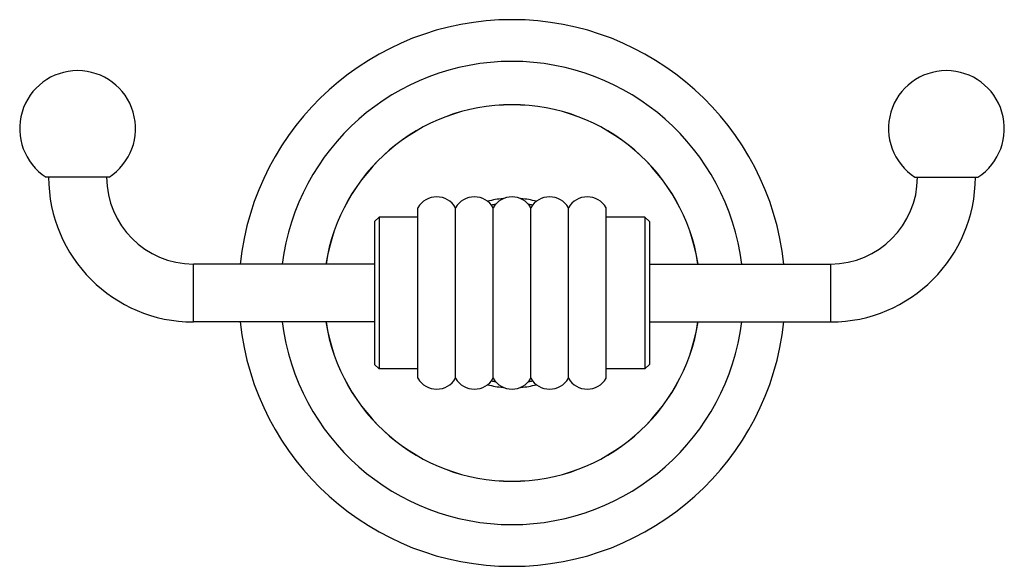
# Model space of a CAD drawing. Units: inches. Extents: x 3.83 to 8.08, y 3.09 to 5.45.
import ezdxf

# ---------------------------------------------------------------- set-up
doc = ezdxf.new("R2010")
doc.units = ezdxf.units.IN
doc.header["$LTSCALE"] = 0.64311
doc.header["$MEASUREMENT"] = 0
doc.layers.get('0').update_dxf_attribs({"linetype": 'CONTINUOUS'})

msp = doc.modelspace()

# ---------------------------------------------------------------- linework, layer by layer
at = {"color": 6, "linetype": 'CONTINUOUS'}
for p, q in [((4.2157, 4.7738), (3.9444, 4.7738)), ((7.6944, 4.7738), (7.9657, 4.7738)), ((5.5491, 3.9054), (5.5491, 4.6422)), ((5.7115, 3.9054), (5.7115, 4.6422)), ((5.8739, 3.9054), (5.8739, 4.6422)), ((6.0363, 3.9054), (6.0363, 4.6422)), ((6.1987, 3.9054), (6.1987, 4.6422)), ((6.3611, 3.9054), (6.3611, 4.6422)), ((5.3811, 4.6018), (5.3611, 4.5818)), ((5.3811, 4.6018), (5.3811, 3.9458)), ((5.5491, 4.6018), (5.3811, 4.6018)), ((6.5291, 4.6018), (6.3611, 4.6018)), ((6.5291, 4.6018), (6.5291, 3.9458)), ((6.5491, 4.5818), (6.5291, 4.6018)), ((5.3611, 4.5818), (5.3611, 3.9658)), ((6.5491, 4.5818), (6.5491, 3.9658)), ((5.3611, 4.3988), (4.5801, 4.3988)), ((6.5491, 4.3988), (7.3301, 4.3988)), ((5.3611, 4.1488), (4.5801, 4.1488)), ((6.5491, 4.1488), (7.3301, 4.1488)), ((5.3811, 3.9458), (5.3611, 3.9658)), ((6.5491, 3.9658), (6.5291, 3.9458)), ((5.5491, 3.9458), (5.3811, 3.9458)), ((6.5291, 3.9458), (6.3611, 3.9458))]:
    msp.add_line(p, q, dxfattribs=at)
at = {"color": 9, "linetype": 'CONTINUOUS'}
for p, q in [((4.5801, 4.1488), (4.5801, 4.3988)), ((7.3301, 4.3988), (7.3301, 4.1488))]:
    msp.add_line(p, q, dxfattribs=at)
at = {"color": 6, "linetype": 'CONTINUOUS'}
for centre, radius, start, end in [((5.9551, 4.2738), 1.18, 6.0842, 173.9158), ((5.9551, 4.2738), 1, 7.1859, 172.8141), ((4.0801, 4.9838), 0.25, 302.8599, 237.1401), ((7.8301, 4.9838), 0.25, 302.8599, 237.1401), ((5.9551, 4.2738), 0.8125, 8.8633, 171.1367), ((4.5801, 4.7738), 0.625, 180, 270), ((4.5801, 4.7738), 0.375, 180, 270), ((7.3301, 4.7738), 0.625, 270, 360), ((7.3301, 4.7738), 0.375, 270, 360), ((5.6303, 4.5948), 0.094, 30.2507, 149.7493), ((5.7927, 4.5948), 0.094, 30.2507, 149.7493), ((5.9551, 4.2738), 0.4095, 95.4232, 104.816), ((5.9551, 4.5948), 0.094, 30.2507, 149.7493), ((5.9551, 4.2738), 0.4095, 75.184, 84.5768), ((6.1175, 4.5948), 0.094, 30.2507, 149.7493), ((6.2799, 4.5948), 0.094, 30.2507, 149.7493), ((5.9551, 4.2738), 0.3895, 100.5234, 103.0857), ((5.9551, 4.2738), 0.3895, 76.9143, 79.4766), ((5.9551, 4.2738), 1.18, 186.0842, 353.9158), ((5.9551, 4.2738), 1, 187.1859, 352.8141), ((5.9551, 4.2738), 0.8125, 188.8633, 351.1367), ((5.6303, 3.9528), 0.094, 210.2507, 329.7493), ((5.7927, 3.9528), 0.094, 210.2507, 329.7493), ((5.9551, 4.2738), 0.4095, 255.184, 264.5768), ((5.9551, 4.2738), 0.3895, 256.9143, 259.4766), ((5.9551, 3.9528), 0.094, 210.2507, 329.7493), ((5.9551, 4.2738), 0.4095, 275.4232, 284.816), ((5.9551, 4.2738), 0.3895, 280.5234, 283.0857), ((6.1175, 3.9528), 0.094, 210.2507, 329.7493), ((6.2799, 3.9528), 0.094, 210.2507, 329.7493)]:
    msp.add_arc(centre, radius, start, end, dxfattribs=at)
at = {"color": 9, "linetype": 'CONTINUOUS'}
for start, end in [(8.8572, 171.1428), (188.8572, 351.1428)]:
    msp.add_arc((5.9551, 4.2738), 0.813, start, end, dxfattribs=at)

doc.saveas('drawing.dxf')
